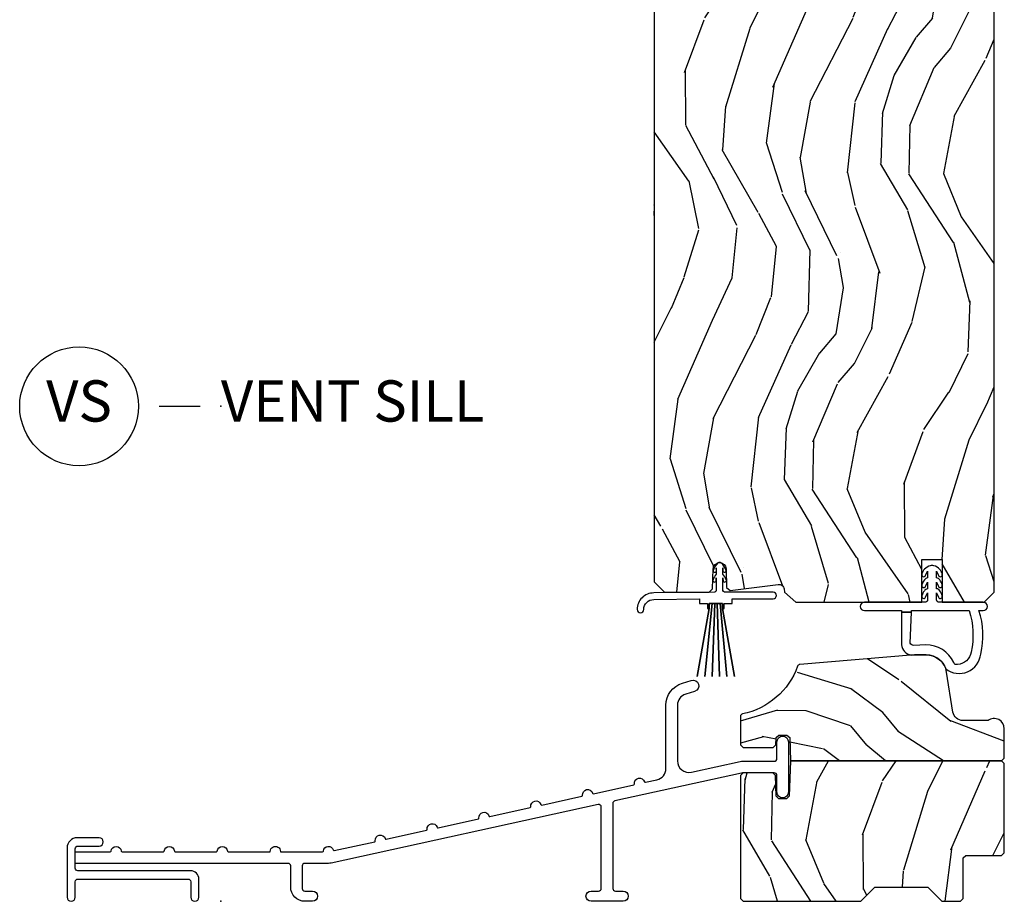
# Model space of a CAD drawing. Units: inches. Extents: x 1 to 296, y 1 to 151.
# Drawn here: x 163 to 169, y 47 to 53 of the extents above; entities that cross this region are included whole.
import ezdxf

# ---------------------------------------------------------------- set-up
doc = ezdxf.new("R2010")
doc.units = ezdxf.units.IN
doc.header["$LTSCALE"] = 0.1875
doc.header["$MEASUREMENT"] = 0
doc.layers.add('ZP-ANNO-NPLT', color=7, linetype='Continuous', plot=False)
for name, color, linetype in [('ZP-ANNO-TITL', 44, 'Continuous'), ('ZP-SECT-ALUM', 63, 'Continuous'), ('ZP-SECT-VINL', 130, 'Continuous'), ('ZP-SECT-WDHA', 11, 'Continuous'), ('ZP-SECT-WOOD', 104, 'Continuous'), ('ZP-SECT-WSTP', 40, 'Continuous')]:
    doc.layers.add(name, color=color, linetype=linetype)
doc.styles.get("Standard").update_dxf_attribs({"font": 'arial.ttf'})

# ---------------------------------------------------------------- blocks, each defined once
blk = doc.blocks.new('NG Cut Name Sill Vent (VS)')
at = {"layer": 'ZP-ANNO-NPLT'}
blk.add_point((0, 0), dxfattribs=at)
at = {"layer": 'ZP-ANNO-TITL'}
blk.add_lwpolyline([(-0.0937500000000009, 0), (-0.0312500000000009, 0)], dxfattribs=at)
blk.add_circle((-0.2150000000000012, 0), 0.09, dxfattribs=at)
at = {"layer": 'ZP-ANNO-TITL', "char_height": 0.0625}
for s, insert, width, attachment_point in [('VS', (-0.2150000000000012, 0), 0.1375, 5), ('VENT SILL', (0, 0), 1.125, 4)]:
    blk.add_mtext(s, dxfattribs=dict(at, insert=insert, width=width, attachment_point=attachment_point))
blk = doc.blocks.new('CS AS IF W RES PTY (13-16 IG) V S')
at = {"layer": 'ZP-SECT-WDHA'}
h = blk.add_hatch(dxfattribs=at)
h.set_pattern_fill('WOOD3', color=256, scale=2, angle=73, style=0, pattern_type=2)
h.set_pattern_definition([(68.23640000000003, (-72.82514361702749, -63.90109362039402), (-8.34477137446781, -20.45396798290167), [0.240832, -23.842358]), (84.30990000000001, (-72.73584831277469, -63.67742791305736), (0.42636909446815, 8.235181511295936), [0.305942, -9.892097999999997]), (118, (-72.70551508671565, -63.37299418398508), (-1.912610103781079, 0.5847435903937088), [0.226274, -2.602152]), (119.8476, (-72.81174437491416, -63.17320595027536), (-20.50272857977592, 35.5476882888315), [0.4386339999999997, -43.42478999999996]), (85.9946, (-73.0300503854055, -62.79275557797517), (-1.437476743240215, -18.38297247813528), [0.2668339999999997, -26.41649399999998]), (73, (-73.01141202753536, -62.52657403914142), (-1.327866102480597, 2.497352921371544), [0.5, -1.5]), (63.53769999999998, (-72.86522617517403, -62.04842166115989), (-4.836323452587551, -8.978306718050995), [0.24331, -11.922214]), (67.28939999999999, (-73.34154818524746, -63.74321289984376), (-7.175302374271586, -16.6287403265194), [0.200998, -19.898754]), (73, (-73.26394774918367, -63.5577993827456), (-1.327866102480597, 2.497352921371544), [0.3, -1.7]), (101.3008, (-73.17623623776682, -63.27090795595669), (-5.043499394239715, 24.54716094300748), [0.295296, -29.23435]), (125.125, (-73.23410226037379, -62.98133668074512), (7.224071108844608, -10.57415813511433), [0.45607, -22.347438]), (112.2894, (-73.49650789519808, -62.60831753537527), (-6.054586024953073, 14.3993751268171), [0.2842539999999997, -28.14108799999998]), (79.34020000000001, (-73.60432097623243, -62.34530358221332), (2.76533439438243, 15.88561928555967), [0.362216, -17.748554]), (61.11129999999999, (-73.53731935277074, -61.98933900187771), (-13.92425483963839, -25.02229161617254), [0.38833, -38.444646]), (66.29019999999998, (-73.93445713394453, -63.56194244291566), (7.175289077572959, 16.62874768410002), [0.342344, -33.89214000000001]), (76.3665, (-73.7967985641003, -63.24849369407712), (7.44326367411108, 31.18650071420278), [0.340588, -33.718186]), (106.6901, (-73.71651827961387, -62.91750264295524), (0.7431255040166725, -4.409962367830814), [0.360556, -6.850547999999999]), (120.4895999999999, (-73.82006771938961, -62.57213687522178), (-15.19129255384613, 25.55825994297176), [0.325576, -32.232064]), (87.9314, (-73.98525908578176, -62.29158061977646), (0.6943551067665528, 22.79293410148564), [0.310484, -30.737866]), (73, (-73.97405195484203, -61.98129945660973), (-1.327866102480597, 2.497352921371544), [0.24, -1.759999999999999]), (60.00539999999999, (-73.90388274570851, -61.7517863151786), (9.087905524651106, 16.04400167334359), [0.266834, -26.416494]), (73, (-72.31872954307187, -63.40759105130269), (-1.327866102480597, 2.497352921371544), [0, -2]), (296.1524, (-72.52375689253847, -63.05211420821621), (-18.00538888531858, 36.87554735843706), [0.4386340000000001, -43.42478999999999]), (279.5651, (-74.24303392318689, -62.86109983209573), (1.327869099233074, -2.497352076502218), [0.1788859999999998, -4.293249999999994]), (261.1301, (-74.21330901546548, -63.03749832942763), (-1.595852046107206, -12.06039967677669), [0.282842, -13.859292]), (229.8014, (-74.25692090254938, -63.31695852928618), (-6.748938448303023, -8.393559450670804), [0.152316, -15.07923]), (99.56509999999996, (-72.52375689253847, -63.05211420821621), (-1.327869099233074, 2.497352076502219), [0.2236059999999999, -4.248529999999998]), (79.7098, (-72.56091302719028, -62.83161608655132), (-3.350093459302556, -17.79822734718652), [0.342344, -33.89214000000001]), (62.87529999999996, (-72.49975883782304, -62.49477760133498), (15.67848221527704, 30.76012413734089), [0.568858, -56.316992]), (62.69520000000002, (-72.6147565707156, -63.96541539543304), (5.421060729349783, 10.89091849633434), [0.223606, -22.137072]), (88.5241, (-72.51218260543806, -63.76672321731007), (-0.6943538178398221, -22.79293551970828), [0.37363, -36.989452]), (115.8789, (-72.50255926733416, -63.39321633469111), (15.34964888471387, -31.88084594068392), [0.3821, -37.827846]), (107.6952, (-72.66933442656216, -63.04943435979353), (-7.540852312839224, 23.21929303946757), [0.316228, -31.306548]), (82.4623, (-72.76545263940761, -62.74816821639305), (1.01111154669365, 10.14779136076372), [0.364966, -11.80056]), (66.41809999999998, (-72.71757711106522, -62.38635620196301), (-13.76583238823937, -31.34488541092399), [0.52345, -51.82155999999999]), (64.86989999999992, (-73.09290894869707, -63.81922954307166), (-5.421068605812717, -10.89091361125097), [0.282842, -13.859292]), (84.30990000000001, (-72.97279268113618, -63.56315907959092), (0.42636909446815, 8.235181511295936), [0.305942, -9.892097999999997]), (115.5104, (-72.94245945507714, -63.25872535051864), (12.6938947911933, -26.88614988798455), [0.325576, -32.232064]), (118, (-73.08267729225554, -62.96489043404853), (-1.912610103781079, 0.5847435903937088), [0.367696, -2.460732]), (90.35399999999993, (-73.2552998855781, -62.64023455427022), (0.0487620292280573, -27.20289793979688), [0.335262, -33.190848]), (69.63350000000003, (-73.2573714156631, -62.30497986188976), (-11.26852463519538, -30.01700107381326), [0.340588, -33.718186]), (55.89729999999996, (-73.13883894093804, -61.9856836789568), (11.58525502309056, 17.37187083675603), [0.27203, -26.930912]), (64.2538, (-73.57106132667865, -63.6730436907103), (6.005821017315287, 12.80351945054413), [0.263058, -26.042834]), (87.9314, (-73.4567924932122, -63.43609932234881), (0.6943551067665528, 22.79293410148564), [0.310484, -30.737866]), (105.0054, (-73.44558536227235, -63.12581815918209), (2.814114219735262, -11.31727641611973), [0.37736, -18.490604]), (122.8991, (-73.54328736795378, -62.76132629632937), (18.43175097613515, -28.64036637139408), [0.49679, -49.18217999999999]), (88.94539999999999, (-73.81312422970836, -62.34420752662654), (-0.4263644116476313, -8.235181634652655), [0.291204, -14.269016]), (66.99100000000001, (-73.80776453286308, -62.05305245857909), (7.760042155334039, 18.54135163249375), [0.3821, -37.827846]), (49.80139999999996, (-73.65841109482994, -61.70135151950204), (6.748938448303025, 8.393559450670802), [0.152316, -15.07923]), (63.53769999999998, (-74.14484418025643, -63.49762066787665), (-4.836323452587551, -8.978306718050995), [0.24331, -11.922214]), (83.008, (-74.03642278088444, -63.27980239463443), (2.60695157870877, 22.20819262847393), [0.345254, -34.18010000000001]), (110.4054, (-73.9943946866365, -62.93711647532365), (-11.52445423798903, 30.71134915766887), [0.428018, -42.37384999999999]), (102.0546, (-72.23101803165514, -63.12069962451378), (-3.557234008732981, 15.72724097270063), [0.205912, -20.385348]), (83.78429999999999, (-72.27402160040128, -62.91932759796814), (-3.618064673815971, -32.35598179133584), [0.4275519999999997, -42.32756599999995]), (65.87499999999999, (-72.22772986489485, -62.49428986408585), (-6.00581031409047, -12.80352490518391), [0.483736, -15.64078])])
edge = h.paths.add_edge_path()
edge.add_line((4.690000000000054, 9.23900000000009), (4.672928932187573, 9.256070949279206))
edge.add_arc((4.665857864375766, 9.248999881467183), 0.0100000000000921, 45.00000000074487, 89.9999999998219)
edge.add_line((4.665857864375766, 9.258999881467275), (4.449821975464033, 9.258999881467275))
edge.add_arc((4.449821975464146, 9.248999881459548), 0.010000000007727, 90.00000000061573, 178.0000000000389)
edge.add_line((4.439828067186226, 9.249348876426836), (4.438000000000101, 9.197000000000116))
edge.add_line((4.438000000000101, 9.197000000000116), (4.277000000000043, 9.197000000000116))
edge.add_line((4.277000000000043, 9.197000000000116), (4.275171932813691, 9.249348876434283))
edge.add_arc((4.265178024543502, 9.248999881467208), 0.01000000000001, 2.000000000283141, 89.99999999994402)
edge.add_line((4.265178024543502, 9.258999881467219), (3.304240592005498, 9.258999881467275))
edge.add_arc((3.304240563133021, 9.446499881467304), 0.1875000000000306, 182.000000000012, 270.00000882279625, ccw=False)
edge.add_line((3.116854783066855, 9.439956225835545), (3.10003686483742, 9.921558391947258))
edge.add_arc((3.084046611605117, 9.920999999999973), 0.0160000000000386, 2.000000000156825, 89.99999999985845)
edge.add_line((3.084046611605117, 9.937000000000012), (3.048308438883168, 9.937000000000012))
edge.add_arc((3.048308438883509, 9.926999999998516), 0.0100000000014955, 90.00000000198467, 115.9999999979657)
edge.add_line((3.043924727415287, 9.935987940463008), (2.628000000000042, 9.733127896512315))
edge.add_line((2.628000000000042, 9.733127896512315), (2.627999999999929, 1.936000000000035))
edge.add_line((2.627999999999929, 1.936000000000035), (2.690000000000054, 1.874000000000023))
edge.add_line((2.690000000000054, 1.874000000000023), (2.961000000000012, 1.874000000000023))
edge.add_line((2.961000000000012, 1.874000000000023), (2.981697989933991, 1.893987816540345))
edge.add_line((2.981697989933991, 1.893987816540345), (2.985946053861198, 2.015636451121793))
edge.add_arc((3.024637141355356, 2.014285328574029), 0.0387146714259548, 1.999999999992724, 178.0000000000073, ccw=False)
edge.add_line((3.063328228849513, 2.015636451121793), (3.067302010065986, 1.901842245718398))
edge.add_line((3.067302010065986, 1.901842245718398), (3.087850923032874, 1.884291816046129))
edge.add_line((3.087850923032874, 1.884291816046129), (3.380479198478042, 1.920222050354425))
edge.add_arc((3.384257148123651, 1.889453119653612), 0.0309999999999343, 6.999999999942702, 97.0000000000486, ccw=False)
edge.add_line((3.415026078824439, 1.893231069299133), (3.417444100708962, 1.873537861401757))
edge.add_line((3.417444100708962, 1.873537861401757), (3.48700000000008, 1.812000000000011))
edge.add_line((3.48700000000008, 1.812000000000011), (4.250101504085478, 1.812000000000011))
edge.add_line((4.250101504085478, 1.812000000000011), (4.250101504085478, 2.07200000004903))
edge.add_line((4.250101504085478, 2.07200000004903), (4.375101504085478, 2.07200000004903))
edge.add_line((4.375101504085478, 2.07200000004903), (4.375101504085478, 1.812000000000011))
edge.add_line((4.375101504085478, 1.812000000000011), (4.627999999999929, 1.812000000000011))
edge.add_line((4.627999999999929, 1.812000000000011), (4.690000000000054, 1.874000000000023))
edge.add_line((4.690000000000054, 1.874000000000023), (4.690000000000054, 9.23900000000009))
h = blk.add_hatch(dxfattribs=at)
h.set_pattern_fill('WOOD3', color=256, scale=2, angle=153, style=0, pattern_type=2)
h.set_pattern_definition([(148.2364, (4.57375337765859, 1.017460631811246), (18.69417190720153, -11.76978981297885), [0.240832, -23.842358]), (164.3099, (4.368991621848181, 1.144238482232509), (-8.036032383519135, 1.849915852069965), [0.305942, -9.892097999999997]), (198, (4.074450234607297, 1.226975240703069), (-0.9079812804528623, -1.782013599818805), [0.226274, -2.602152]), (199.8476, (3.859250710778837, 1.157052676791238), (-38.5679004835803, -14.01845477164063), [0.4386340000000001, -43.42478999999999]), (165.9946, (3.446671793605673, 1.008127738972859), (17.85407860297542, -4.607807912447229), [0.266834, -26.416494]), (153, (3.187770667332301, 1.072704877453816), (-2.689994047855829, -0.8740320488976417), [0.5, -1.5]), (143.5377, (2.74226740523818, 1.299700127323603), (8.002087310708546, -6.321915432307303), [0.24331, -11.922214]), (147.2894, (4.328598507799256, 0.5363171087495289), (15.1301342148816, -9.953843862986254), [0.2009979999999998, -19.89875399999998]), (153, (4.159477012956358, 0.6449353391811883), (-2.689994047855829, -0.8740320488976417), [0.3, -1.7]), (181.3008, (3.892175055699908, 0.7811324891030722), (-25.05002888998622, -0.7043075411095518), [0.295296, -29.23435]), (205.125, (3.596954689447329, 0.7744291056489772), (11.66795969642489, 5.278137945777119), [0.4560699999999997, -22.34743799999998]), (192.2893999999999, (3.184036282768374, 0.5807840968682286), (-15.23198409318139, -3.46217800833884), [0.2842539999999997, -28.14108799999998]), (159.3402, (2.90629655749376, 0.520280832457047), (-15.16408575559523, 5.481831591307218), [0.362216, -17.748554]), (141.1113000000001, (2.567374588796383, 0.6480771513957393), (22.22422530346595, -18.05778946119252), [0.38833, -38.444646]), (146.2902000000001, (4.047124397960715, -0.0161069362472688), (-15.13014376963153, 9.953832045924823), [0.342344, -33.89214000000001]), (156.3665, (3.7623417997263, 0.1738900946317017), (-29.42019851976381, 12.74566279080846), [0.340588, -33.718186]), (186.6901, (3.450319771507452, 0.3104267340594049), (4.472007519882176, -0.0339461709368387), [0.3605559999999996, -6.850547999999994]), (200.4896, (3.092219714303041, 0.2684225791435892), (-27.80791281372053, -10.52235742186955), [0.325576, -32.232064]), (167.9314, (2.787240559044107, 0.1544589232810836), (-22.32608471809567, 4.641757762892734), [0.3104839999999997, -30.73786599999998]), (153, (2.48361936180845, 0.2193755512678877), (-2.689994047855829, -0.8740320488976417), [0.24, -1.759999999999999]), (140.0054, (2.269777796003154, 0.3283332712053664), (-14.22215900408471, 11.73585147238018), [0.266834, -26.416494]), (153, (4.175686102573308, 1.601876959873806), (-2.689994047855829, -0.8740320488976417), [0, -2]), (16.15239999999998, (3.790007125878673, 1.461692342544381), (-39.44192790327764, -11.32847497099839), [0.4386340000000001, -43.42478999999999]), (359.5651, (3.303345364061669, -0.198295708492509), (2.689993736202573, 0.874035146832734), [0.1788859999999998, -4.293249999999994]), (341.1301, (3.482225647911036, -0.1996536665157578), (11.60005830648306, -3.665873893473882), [0.282842, -13.859292]), (309.8014, (3.74986709467339, -0.2911307454753), (7.094101559655396, -8.103933211239026), [0.152316, -15.07923]), (179.5651, (3.790007125878673, 1.461692342544381), (-2.689993736202573, -0.8740351468327338), [0.2236059999999998, -4.248529999999995]), (159.7098, (3.566406771067022, 1.463389790073449), (16.9460946571614, -6.389827756577309), [0.3423439999999997, -33.89213999999996]), (142.8753, (3.2453049328534, 1.582106299017368), (-27.57026886880503, 20.78173034232666), [0.568858, -56.316992]), (142.6952, (4.673631287601324, 1.213482067132702), (-9.784103655940774, 7.229890785821205), [0.223606, -22.137072]), (168.5241, (4.495769472269444, 1.349000238042918), (22.32608633859209, -4.641756739819474), [0.3736299999999997, -36.98945199999996]), (195.8789, (4.129608073587633, 1.423336165530315), (34.0619428116311, 9.580402427601493), [0.3821, -37.827846]), (187.6952, (3.762088716882658, 1.31879180916843), (-24.17599506691005, -3.394301898986125), [0.316228, -31.306548]), (162.4623, (3.448708730640532, 1.276448164746796), (-9.818045930529072, 2.757895967484911), [0.364966, -11.80056]), (146.4180999999999, (3.100706951948382, 1.386424353201732), (28.47827446167103, -18.99968069339039), [0.52345, -51.82155999999999]), (144.8699, (4.446636037731536, 0.7679788050385242), (9.78409747733936, -7.229897694337145), [0.282842, -13.859292]), (164.3099, (4.215313830948389, 0.9307364059331177), (-8.036032383519135, 1.849915852069965), [0.305942, -9.892097999999997]), (195.5104, (3.920772443707505, 1.013473164403677), (28.68196055632195, 7.832315073759991), [0.325576, -32.232064]), (198, (3.607052967959589, 0.9264094490197294), (-0.9079812804528623, -1.782013599818805), [0.367696, -2.460732]), (170.354, (3.25735374173837, 0.8127852826630146), (26.79809223302658, -4.675712430068824), [0.335262, -33.190848]), (149.6335000000001, (2.92683260402407, 0.8689615901608362), (27.60421661177049, -16.30972796124344), [0.340588, -33.718186]), (135.8973, (2.632970195794882, 1.041138490556079), (-15.09619466179769, 14.42584268083119), [0.27203, -26.930912]), (144.2538, (4.219640787861749, 0.3224755429443178), (-11.56610534568792, 8.13788692136585), [0.263058, -26.042834]), (167.9314, (4.006138711562357, 0.4761533338441382), (-22.32608471809567, 4.641757762892734), [0.3104839999999997, -30.73786599999998]), (185.0054, (3.7025175143267, 0.5410699618309422), (11.63400736358054, 0.8061370756450666), [0.37736, -18.490604]), (202.8991, (3.326597326638534, 0.5081456169099284), (31.40589481987554, 13.17838383478241), [0.49679, -49.18217999999999]), (168.9454, (2.868958848997181, 0.314840097634999), (8.036033318165037, -1.849911261812682), [0.291204, -14.269016]), (146.991, (2.58315778224528, 0.3706769156269729), (-16.91214966011309, 10.86182160073883), [0.3820999999999997, -37.82784599999996]), (129.8014, (2.262734923043353, 0.5788335664955753), (-7.094101559655394, 8.103933211239026), [0.152316, -15.07923]), (143.5377, (3.947246488017981, -0.2121283715686957), (8.002087310708546, -6.321915432307303), [0.24331, -11.922214]), (163.0079999999999, (3.751564542202459, -0.0675303906636771), (-21.41810789000099, 6.423758305650468), [0.345254, -34.18010000000001]), (190.4054, (3.42138289399395, 0.0333659877964578), (-32.24597523296998, -6.016402067883976), [0.4280179999999997, -42.37384999999995]), (182.0546, (3.908384145316745, 1.738074109795661), (-16.10601604655815, -0.7721848964407912), [0.205912, -20.385348]), (163.7843, (3.702603920988849, 1.730691747329956), (31.23615138714013, -9.181655416363403), [0.4275519999999997, -42.32756599999995]), (145.8750000000001, (3.292061940850658, 1.850087235285513), (11.56611257605494, -8.137877327935321), [0.483736, -15.64078])])
edge = h.paths.add_edge_path()
edge.add_line((4.652339494110719, 1.095499999999987), (4.500000000000113, 1.095499999999987))
edge.add_arc((4.500000000000113, 1.156499999999984), 0.0609999999999973, 189.0701273124707, 270, ccw=False)
edge.add_line((4.439762735918748, 1.146883762898227), (4.401238308340225, 1.388205403897075))
edge.add_arc((4.277801291780178, 1.368500000000022), 0.1249999999999648, 9.07012731248402, 90)
edge.add_line((4.277801291780178, 1.493499999999983), (4.206445541765333, 1.493500000000025))
edge.add_line((4.206445541765333, 1.493500000000025), (3.511359197218325, 1.4350193764501))
edge.add_arc((3.512643088498975, 1.419070971414317), 0.0160000000001845, 94.60254530110457, 160.0899083821042)
edge.add_arc((3.071676081126042, 1.578786651323105), 0.4529999999999467, 281.72703354633853, 340.08990838225236, ccw=False)
edge.add_arc((3.167000000000143, 1.119576078175572), 0.0160000000000438, 101.7270335463122, 179.9999999998585)
edge.add_line((3.151000000000067, 1.119576078175612), (3.151000000000067, 0.9484999999999388))
edge.add_line((3.151000000000067, 0.9484999999999388), (3.167000000000143, 0.9324999999999761))
edge.add_line((3.167000000000143, 0.9324999999999761), (3.349396942288308, 0.9324999999999761))
edge.add_line((3.349396942288308, 0.9324999999999761), (3.365955334235422, 0.9484902532323076))
edge.add_line((3.365955334235422, 0.9484902532323076), (3.367457608052745, 0.9915097467676616))
edge.add_line((3.367457608052745, 0.9915097467676616), (3.384015999999974, 1.007499999999993))
edge.add_line((3.384015999999974, 1.007499999999993), (3.432988000000136, 1.007499999999993))
edge.add_line((3.432988000000136, 1.007499999999993), (3.449546391947478, 0.9915097467676616))
edge.add_line((3.449546391947478, 0.9915097467676616), (3.454470560810364, 0.8505000000000109))
edge.add_line((3.454470560810364, 0.8505000000000109), (4.735000000000127, 0.8505000000000109))
edge.add_line((4.735000000000127, 0.8505000000000109), (4.75100000000009, 0.866500000000002))
edge.add_line((4.75100000000009, 0.866500000000002), (4.75100000000009, 1.045500000000004))
edge.add_arc((4.689000037035839, 1.045499999999955), 0.0619999629642507, 4.51434e-11, 126.2492742036909)
h = blk.add_hatch(dxfattribs=at)
h.set_pattern_fill('WOOD3', color=256, scale=2, angle=73, style=0, pattern_type=2)
h.set_pattern_definition([(68.23640000000003, (3.709554219403912, 0.4245607995271712), (-8.34477137446781, -20.45396798290167), [0.240832, -23.842358]), (84.30990000000001, (3.798849523656713, 0.6482265068638356), (0.42636909446815, 8.235181511295936), [0.305942, -9.892097999999997]), (118, (3.829182749715755, 0.9526602359360936), (-1.912610103781079, 0.5847435903937088), [0.226274, -2.602152]), (119.8476, (3.722953461517249, 1.152448469645833), (-20.50272857977592, 35.5476882888315), [0.4386339999999997, -43.42478999999996]), (85.9946, (3.504647451025903, 1.532898841946007), (-1.437476743240215, -18.38297247813528), [0.2668339999999997, -26.41649399999998]), (73, (3.523285808896048, 1.79908038077977), (-1.327866102480597, 2.497352921371544), [0.5, -1.5]), (63.53769999999998, (3.669471661257375, 2.277232758761272), (-4.836323452587551, -8.978306718050995), [0.24331, -11.922214]), (67.28939999999999, (3.193149651183944, 0.5824415200774525), (-7.175302374271586, -16.6287403265194), [0.200998, -19.898754]), (73, (3.270750087247733, 0.7678550371755933), (-1.327866102480597, 2.497352921371544), [0.3, -1.7]), (101.3008, (3.358461598664575, 1.054746463964505), (-5.043499394239715, 24.54716094300748), [0.295296, -29.23435]), (125.125, (3.300595576057617, 1.344317739176062), (7.224071108844608, -10.57415813511433), [0.45607, -22.347438]), (112.2894, (3.038189941233326, 1.717336884545915), (-6.054586024953073, 14.3993751268171), [0.2842539999999997, -28.14108799999998]), (79.34020000000001, (2.930376860198975, 1.980350837707874), (2.76533439438243, 15.88561928555967), [0.362216, -17.748554]), (61.11129999999999, (2.997378483660668, 2.336315418043454), (-13.92425483963839, -25.02229161617254), [0.38833, -38.444646]), (66.29019999999998, (2.600240702486871, 0.763711977005528), (7.175289077572959, 16.62874768410002), [0.342344, -33.89214000000001]), (76.3665, (2.737899272331105, 1.077160725844066), (7.44326367411108, 31.18650071420278), [0.340588, -33.718186]), (106.6901, (2.81817955681754, 1.408151776965951), (0.7431255040166725, -4.409962367830814), [0.360556, -6.850547999999999]), (120.4895999999999, (2.714630117041792, 1.753517544699406), (-15.19129255384613, 25.55825994297176), [0.325576, -32.232064]), (87.9314, (2.549438750649642, 2.03407380014471), (0.6943551067665528, 22.79293410148564), [0.310484, -30.737866]), (73, (2.56064588158938, 2.344354963311445), (-1.327866102480597, 2.497352921371544), [0.24, -1.759999999999999]), (60.00539999999999, (2.630815090722876, 2.573868104742587), (9.087905524651106, 16.04400167334359), [0.266834, -26.416494]), (73, (4.215968293359537, 0.9180633686185046), (-1.327866102480597, 2.497352921371544), [0, -2]), (296.1524, (4.010940943892933, 1.273540211704982), (-18.00538888531858, 36.87554735843706), [0.4386340000000001, -43.42478999999999]), (279.5651, (2.291663913244519, 1.46455458782546), (1.327869099233074, -2.497352076502218), [0.1788859999999998, -4.293249999999994]), (261.1301, (2.321388820965921, 1.288156090493544), (-1.595852046107206, -12.06039967677669), [0.282842, -13.859292]), (229.8014, (2.277776933882023, 1.00869589063501), (-6.748938448303023, -8.393559450670804), [0.152316, -15.07923]), (99.56509999999996, (4.010940943892933, 1.273540211704982), (-1.327869099233074, 2.497352076502219), [0.2236059999999999, -4.248529999999998]), (79.7098, (3.973784809241124, 1.494038333369871), (-3.350093459302556, -17.79822734718652), [0.342344, -33.89214000000001]), (62.87529999999996, (4.034938998608367, 1.830876818586204), (15.67848221527704, 30.76012413734089), [0.568858, -56.316992]), (62.69520000000002, (3.919941265715806, 0.3602390244881803), (5.421060729349783, 10.89091849633434), [0.223606, -22.137072]), (88.5241, (4.022515230993349, 0.5589312026111202), (-0.6943538178398221, -22.79293551970828), [0.37363, -36.989452]), (115.8789, (4.032138569097241, 0.9324380852301032), (15.34964888471387, -31.88084594068392), [0.3821, -37.827846]), (107.6952, (3.865363409869246, 1.276220060127627), (-7.540852312839224, 23.21929303946757), [0.316228, -31.306548]), (82.4623, (3.769245197023792, 1.57748620352811), (1.01111154669365, 10.14779136076372), [0.364966, -11.80056]), (66.41809999999998, (3.81712072536618, 1.939298217958196), (-13.76583238823937, -31.34488541092399), [0.52345, -51.82155999999999]), (64.86989999999992, (3.441788887734333, 0.5064248768495361), (-5.421068605812717, -10.89091361125097), [0.282842, -13.859292]), (84.30990000000001, (3.561905155295221, 0.7624953403302756), (0.42636909446815, 8.235181511295936), [0.305942, -9.892097999999997]), (115.5104, (3.592238381354263, 1.066929069402533), (12.6938947911933, -26.88614988798455), [0.325576, -32.232064]), (118, (3.452020544175866, 1.360763985872665), (-1.912610103781079, 0.5847435903937088), [0.367696, -2.460732]), (90.35399999999993, (3.279397950853308, 1.68541986565097), (0.0487620292280573, -27.20289793979688), [0.335262, -33.190848]), (69.63350000000003, (3.277326420768304, 2.02067455803143), (-11.26852463519538, -30.01700107381326), [0.340588, -33.718186]), (55.89729999999996, (3.395858895493347, 2.339970740964417), (11.58525502309056, 17.37187083675603), [0.27203, -26.930912]), (64.2538, (2.963636509752745, 0.6526107292108918), (6.005821017315287, 12.80351945054413), [0.263058, -26.042834]), (87.9314, (3.077905343219185, 0.8895550975723836), (0.6943551067665528, 22.79293410148564), [0.310484, -30.737866]), (105.0054, (3.089112474159037, 1.199836260739118), (2.814114219735262, -11.31727641611973), [0.37736, -18.490604]), (122.8991, (2.991410468477624, 1.56432812359182), (18.43175097613515, -28.64036637139408), [0.49679, -49.18217999999999]), (88.94539999999999, (2.72157360672304, 1.981446893294616), (-0.4263644116476313, -8.235181634652655), [0.291204, -14.269016]), (66.99100000000001, (2.72693330356833, 2.272601961342104), (7.760042155334039, 18.54135163249375), [0.3821, -37.827846]), (49.80139999999996, (2.876286741601461, 2.624302900419138), (6.748938448303025, 8.393559450670802), [0.152316, -15.07923]), (63.53769999999998, (2.389853656174977, 0.8280337520445186), (-4.836323452587551, -8.978306718050995), [0.24331, -11.922214]), (83.008, (2.498275055546969, 1.045852025286762), (2.60695157870877, 22.20819262847393), [0.345254, -34.18010000000001]), (110.4054, (2.540303149794908, 1.388537944597544), (-11.52445423798903, 30.71134915766887), [0.428018, -42.37384999999999]), (102.0546, (4.303679804776265, 1.204954795407445), (-3.557234008732981, 15.72724097270063), [0.205912, -20.385348]), (83.78429999999999, (4.260676236030121, 1.40632682195303), (-3.618064673815971, -32.35598179133584), [0.4275519999999997, -42.32756599999995]), (65.87499999999999, (4.30696797153655, 1.831364555835335), (-6.00581031409047, -12.80352490518391), [0.483736, -15.64078])])
h.paths.add_polyline_path([(4.751000000000203, 0.8344999999999912), (4.735000000000127, 0.8505000000000109), (3.454470070631487, 0.8505000000000109), (3.447016903866597, 0.6370692287590601), (3.430458511919255, 0.6210789755267001), (3.384011717698513, 0.6210789755267001), (3.367453325751284, 0.6370692287590032), (3.363091489921771, 0.7619758643513422), (3.346533097974543, 0.7779661175836168), (3.167000000000143, 0.7779661175836168), (3.15100000000018, 0.7619661175836825), (3.15100000000018, 0.0159999999999627), (3.167000000000143, 0), (3.880000000000109, 0), (3.966000000000121, 0.0859999999999843), (4.287000000000148, 0.0859999999999843), (4.37300000000016, 0), (4.485000187472678, 0), (4.501000187472527, 0.0159999724810973), (4.501000187472527, 0.2620000275188659), (4.517000187472604, 0.2779999999999916), (4.735000000000127, 0.2779999999999916), (4.751000000000203, 0.2939999724811741)])
at = {"layer": 'ZP-ANNO-NPLT'}
blk.add_point((1.137e-13, 0), dxfattribs=at)
at = {"layer": 'ZP-SECT-ALUM'}
for points in [[(0.2995710281477386, 0.3015004452363144, -1), (0.3615710281476367, 0.3015004452357175), (0.3615710281476367, 0.2995004452358501), (0.6164438259393137, 0.2995004452358501, 0.3902167642144936), (0.6214267706902774, 0.3040878175492878, -0.8275376171178436), (0.6819932201615302, 0.3105051050411873, 0.3828129736592018), (0.6877005371106862, 0.3070384250727329, 0.0076323825937316), (0.687850114430603, 0.3070688424444938), (0.9328344318319068, 0.3607943817516741, 0.3904215356793027), (0.9367185683559, 0.3663461946305517, -0.9212715498942488), (0.9969606001652664, 0.3795573898705413, 0.3904215356789486), (1.002811588758277, 0.3761405089443599), (1.247115755448703, 0.429716889872168, 0.3904215356861058), (1.250999891972696, 0.435268702751074, -0.9212715498932053), (1.311241923782063, 0.4484798979910352, 0.3904215356794871), (1.317092912375073, 0.4450630170648538), (1.5613970790655, 0.4986393979926618, 0.3904215356862446), (1.56528121558972, 0.5041912108715679, -0.9212715498932053), (1.625523247399087, 0.517402406111529, 0.3904215356788382), (1.631374235992097, 0.513985525185376), (1.875678402682524, 0.5675619061131556, 0.3904215356801877), (1.879562539206517, 0.5731137189920616, -0.92127154989398), (1.939804571015883, 0.5863249142319944, 0.3904215356846357), (1.945655559608894, 0.5829080333058699), (2.189959726299321, 0.6364844142336779, 0.3904215356793027), (2.193843862823314, 0.6420362271125555, -0.9212715498940388), (2.25408589463268, 0.6552474223525167, 0.3904215356858798), (2.259936883225918, 0.6518305414263637), (2.504241049916345, 0.7054069223541717, 0.3904215356793027), (2.508125186440338, 0.7109587352330493, -0.9212715498940705), (2.568367218249704, 0.7241699304730105, 0.3904215356786396), (2.574218206842715, 0.7207530495468575), (2.644165032057571, 0.7360925249359412, 0.3523063390890366), (2.699170236196096, 0.804467638077142), (2.699170236196096, 1.188390826975989, -0.3303489438159743), (2.798527272978844, 1.322361531015786), (2.852913451021549, 1.338860775754113, -1), (2.873234932630339, 1.271875423734229), (2.818848754587406, 1.255376178995902, 0.3303489438158316), (2.769170236196032, 1.188390826975989), (2.769170236196032, 0.8505210482471738, 0.4789548360369789), (2.854165032057608, 0.782145935105973), (3.149171518672801, 0.8468414338245509, -0.0540235615081395), (3.164166314534213, 0.8484663206833715), (3.355999999999767, 0.8484663206833715, 0.414213562371014), (3.371999999999843, 0.8644663206833911), (3.371999999999843, 0.9655913746916553, -1), (3.442000000000007, 0.9655913746916553), (3.442000000000007, 0.661061467641332, -1), (3.371999999999843, 0.6610614676413605), (3.371999999999843, 0.7624663206842968, 0.414213562372965), (3.355999999999767, 0.7784663206843164), (3.171751751586043, 0.7784663206843164, 0.0540235615081422), (3.156756955724631, 0.7768414338255241), (2.389559490582996, 0.6085935312371475, 0.352306339089951), (2.376986872494171, 0.5929649339477407), (2.376986872494171, 0.0774999999998727, 0.4142135623727059), (2.392986872494248, 0.0614999999999668), (2.438986872494297, 0.0614999999999668, -1), (2.438986872494297, -0.000500000000045), (2.244986872494109, -0.000500000000045, -1), (2.244986872494109, 0.0614999999999668), (2.290986872494158, 0.0614999999999668, 0.4142135623749161), (2.306986872494235, 0.0774999999999579), (2.306986872494235, 0.5705961347223081, 0.4789548360391049), (2.287559490582907, 0.5862247320117149), (0.6683336024889286, 0.2311253320959565, -0.054023561508529), (0.6533388066275166, 0.2295004452371643), (0.5093680351033072, 0.2295004452371643, 0.4142135623730951), (0.4933680351032308, 0.2135004452371731), (0.4933680351032308, 0.0774999999999579, 0.4142135623729649), (0.5093680351033072, 0.0615000000000521), (0.5553680351033563, 0.0615000000000521, -1), (0.555368035103129, -0.000500000000045), (0.5093680351030799, -0.000500000000045, -0.4142135623727079), (0.4233680351032945, 0.0854999999999109), (0.4233680351032945, 0.2135004452371731, 0.4142135623730951), (0.4073680351032181, 0.2295004452371643), (-0.8830000000000381, 0.2295004452371643), (-0.8830000000000381, 0.2995004452358501), (-0.6706114463893301, 0.2995004452358501, 0.3899832787420992), (-0.6656288377464535, 0.3040837785691792, -0.9198662110037275), (-0.6038444905739198, 0.3040837785691792, 0.3899832787477574), (-0.5988618819308158, 0.2995004452358501), (-0.3488422156201523, 0.2995004452358501, 0.3899832787419315), (-0.3438596069770483, 0.3040837785691792, -0.9198662110037275), (-0.2820752598045146, 0.3040837785691792, 0.3899832787421313), (-0.2770926511616381, 0.2995004452358501), (-0.0270729848509745, 0.2995004452358501, 0.3899832787420992), (-0.0220903762078706, 0.3040837785691792, -0.9198662110037275), (0.0396939709646631, 0.3040837785691792, 0.3899832787412084), (0.0446765796075397, 0.2995004452358501), (0.2995710281475112, 0.2995004452358501)], [(-0.1830000000002201, 0.184500000000213), (-0.8670000000001891, 0.184500000000213, -0.4142135623732252), (-0.8830000000000381, 0.2005000000002042), (-0.8830000000000381, 0.3185000000002276, -0.4142135623750462), (-0.8669999999999618, 0.3345000000002187), (-0.7380003208147627, 0.3345000000002187, 1), (-0.7380003208147627, 0.3845000000002301), (-0.8710000000000945, 0.3845000000002301, 0.4142135623730952), (-0.9329999999999927, 0.3225000000002183), (-0.9329999999999927, 0.0245000000002165, 1), (-0.8830000000000381, 0.0245000000002165), (-0.8830000000000381, 0.1185000000002105, -0.4142135623732252), (-0.8670000000001891, 0.1345000000002301), (-0.1990000000000691, 0.1345000000002301, -0.4142135623753063), (-0.1829999999999927, 0.1185000000002105), (-0.1829999999999927, 0.0245000000002165, 1), (-0.1330000000000382, 0.0245000000002165), (-0.1330000000000382, 0.1345000000002301, 0.4142135623737195)]]:
    blk.add_lwpolyline(points, format="xyb", close=True, dxfattribs=at)
at = {"layer": 'ZP-SECT-VINL'}
for points in [[(3.101637141355354, 1.834000000000017), (3.349637141355401, 1.834000000000017, 1), (3.349637141355401, 1.874000000000023), (3.054637141355328, 1.874000000000023, -0.4142135623730995), (3.044637141355337, 1.884000000000014), (3.044637141355337, 1.95988675134599), (3.046148656858918, 1.940920720974602, 0.9999999999999998), (3.064699806343469, 1.948394331400905, 0.0853822488441642), (3.044637141355337, 1.982980762113513), (3.044637141355337, 2.021452994616325), (3.044592310476218, 2.000173360314377, 0.9999999999999998), (3.062863025312253, 2.008308529604633, 0.0972320894056273), (3.034637141355347, 2.050320508075714, 0.2679491924311068), (3.014637141355365, 2.050320508075714, 0.0972320894213067), (2.986411257398458, 2.008308529604633, 0.9999999999999998), (3.004681972234493, 2.000173360314377), (3.004637141355374, 2.021452994616325), (3.004637141355374, 1.982980762113513, 0.0853822488441642), (2.984574476367242, 1.948394331400905, 0.9999999999999998), (3.003125625851794, 1.940920720974602), (3.004637141355374, 1.959886751345976), (3.004637141355374, 1.884000000000014, -0.4142135623730951), (2.994637141355383, 1.874000000000023), (2.624637141355265, 1.868841939516329, 0.4142135623731902), (2.524637141355356, 1.76884193951632, 1), (2.564637141355319, 1.76884193951632, -0.4142135623730921), (2.624637141355265, 1.828841939516323), (2.901637141355308, 1.834000000000017), (2.901637141355308, 1.804000000000016), (2.951637141355263, 1.804000000000016), (2.951637141355263, 1.774000000000015), (2.961650881456421, 1.774000000000015), (2.961650881456421, 1.804000000000016), (3.041623401254014, 1.804000000000016), (3.041623401254014, 1.774000000000015), (3.051637141355399, 1.774000000000015), (3.051637141355399, 1.804000000000016), (3.101637141355354, 1.804000000000016)], [(4.62339436854188, 1.812000445236506), (4.355394368541851, 1.812000445236492, -0.4142135623730969), (4.340394368541751, 1.827000445236492), (4.340394368541751, 1.86848435099624), (4.352103952665743, 1.842257503248774, 0.9999984239935145), (4.373999849774122, 1.852084518606361, 0.067132990908542), (4.360243596637587, 1.881839352627466, 0.2353154436410604), (4.340394368541751, 1.89455700005395), (4.340394368541751, 1.934557000053956), (4.352103952665743, 1.90833015230649, 0.999998423993852), (4.373999849774122, 1.918157167664077, 0.0898335001009771), (4.359702283495039, 1.94737068854269, 0.1953032053477701), (4.340394368541751, 1.960629649111666), (4.340394368541751, 2.000629649111687), (4.352103923819754, 1.97440280136422, 0.9999984239935145), (4.373999820927906, 1.984229816721807, 0.1399054592347124), (4.358834792548009, 2.011915196587423, 0.1571574912648582), (4.323639474575315, 2.033814328706455, 0.2034522994233125), (4.302149262508351, 2.033814328706455, 0.1456217812410207), (4.26712828496386, 2.012675723891206, 0.1299858684895609), (4.251788858463783, 1.984229816721807, 0.9999984239908137), (4.273684755572162, 1.97440280136422), (4.285394368541915, 2.000629649111672), (4.285394368541915, 1.960629649111666, 0.1365055083567932), (4.26608639589665, 1.94737068854269, 0.0898335001018751), (4.251788829617794, 1.918157167664077, 0.999998423993852), (4.273684726725946, 1.90833015230649), (4.285394368541915, 1.934557000053956), (4.285394368541915, 1.89455700005395, 0.1832345307885778), (4.26608639589665, 1.881298039484974, 0.0898335001018751), (4.251788829617794, 1.852084518606361, 0.999998423993852), (4.273684726725946, 1.842257503248774), (4.285394368541915, 1.868484350996226), (4.285394368541915, 1.827000445236492, -0.4142135623730949), (4.270394368541815, 1.812000445236492), (3.902394368541877, 1.812000445236506, 1), (3.902394368541877, 1.762000445236509), (4.127394368541786, 1.762000445236509), (4.127394368541786, 1.752153564037541), (4.187394368541731, 1.752153564037541), (4.187394368541731, 1.762000445236509), (4.537394368541868, 1.762000445236509, -0.1392405609834629), (4.549074671941184, 1.510030493491683, -0.3541896695436184), (4.46734276660652, 1.435247866657519, -0.4398764040718146), (4.444205743098677, 1.446830251955944, 0.3013713033675718), (4.27521492447488, 1.55347706023933), (4.201619514294293, 1.550254114001674, -0.2468060212780199), (4.18076904488214, 1.56453124712776), (4.187394368541731, 1.752153564037541), (4.127394368541786, 1.752153564037541), (4.127394368541786, 1.554691820409189, 0.318433025332799), (4.185317503623878, 1.491722406677126), (4.206445541765219, 1.493500000000011), (4.277801291780065, 1.493500000000011, -0.321397480145241), (4.396237752935235, 1.408472548943223, 0.5880469449127572), (4.607929637472238, 1.498123913621512, 0.1392122310434768), (4.597394368541813, 1.762000445236509), (4.62339436854188, 1.762000445236509, 1)]]:
    blk.add_lwpolyline(points, format="xyb", close=True, dxfattribs=at)
at = {"layer": 'ZP-SECT-WOOD'}
blk.add_lwpolyline([(2.628000000000042, 9.733127896512315), (2.627999999999929, 1.936000000000035), (2.690000000000054, 1.874000000000023), (2.961000000000012, 1.874000000000023), (2.981697989933991, 1.893987816540345), (2.985946053861198, 2.015636451121793, -0.9656887748071977), (3.063328228849513, 2.015636451121793), (3.067302010065986, 1.901842245718398), (3.087850923032874, 1.884291816046129), (3.380479198478042, 1.920222050354425, -0.4142135623736354), (3.415026078824439, 1.893231069299133), (3.417444100708962, 1.873537861401757), (3.48700000000008, 1.812000000000011), (4.250101504085478, 1.812000000000011), (4.250101504085478, 2.07200000004903), (4.375101504085478, 2.07200000004903), (4.375101504085478, 1.812000000000011), (4.627999999999929, 1.812000000000011), (4.690000000000054, 1.874000000000023), (4.690000000000054, 9.23900000000009)], format="xyb", dxfattribs=at)
blk.add_lwpolyline([(4.652339494110719, 1.095499999999987), (4.500000000000113, 1.095499999999987, -0.3685718827454079), (4.439762735918748, 1.146883762898227), (4.401238308340225, 1.388205403897075, 0.3685718827451629), (4.277801291780178, 1.493499999999983), (4.206445541765333, 1.493500000000025), (3.511359197218325, 1.4350193764501, 0.2937820390687356), (3.497599437927419, 1.424519693969955, -0.2603075165529229), (3.163748011296547, 1.135242110521801, 0.3554595360615369), (3.151000000000067, 1.119576078175612), (3.151000000000067, 0.9484999999999388), (3.167000000000143, 0.9324999999999761), (3.349396942288308, 0.9324999999999761), (3.365955334235422, 0.9484902532323076), (3.367457608052745, 0.9915097467676616), (3.384015999999974, 1.007499999999993), (3.432988000000136, 1.007499999999993), (3.449546391947478, 0.9915097467676616), (3.454470560810364, 0.8505000000000109), (4.735000000000127, 0.8505000000000109), (4.75100000000009, 0.866500000000002), (4.75100000000009, 1.045500000000004, 0.6142978952569733)], format="xyb", close=True, dxfattribs=at)
blk.add_lwpolyline([(4.751000000000203, 0.8344999999999912), (4.735000000000127, 0.8505000000000109), (3.454470070631487, 0.8505000000000109), (3.447016903866597, 0.6370692287590601), (3.430458511919255, 0.6210789755267001), (3.384011717698513, 0.6210789755267001), (3.367453325751284, 0.6370692287590032), (3.363091489921771, 0.7619758643513422), (3.346533097974543, 0.7779661175836168), (3.167000000000143, 0.7779661175836168), (3.15100000000018, 0.7619661175836825), (3.15100000000018, 0.0159999999999627), (3.167000000000143, 0), (3.880000000000109, 0), (3.966000000000121, 0.0859999999999843), (4.287000000000148, 0.0859999999999843), (4.37300000000016, 0), (4.485000187472678, 0), (4.501000187472527, 0.0159999724810973), (4.501000187472527, 0.2620000275188659), (4.517000187472604, 0.2779999999999916), (4.735000000000127, 0.2779999999999916), (4.751000000000203, 0.2939999724811741)], close=True, dxfattribs=at)
at = {"layer": 'ZP-SECT-WSTP'}
blk.add_lwpolyline([(2.961650881456421, 1.804000000000016), (2.961650881456534, 1.774000000000185), (2.889004215056502, 1.363000281589236), (2.889004215056502, 1.363000281589236), (2.961650881456534, 1.774000000000185), (2.961650881456421, 1.804000000000016), (2.961650881456421, 1.804000000000016), (2.978978892929831, 1.8040000000002), (2.934057385576124, 1.363000281589236), (2.934057385576124, 1.363000281589236), (2.978978892929831, 1.8040000000002), (2.978978892929831, 1.8040000000002), (2.995906483755675, 1.804000000000215), (2.979110556095747, 1.363000281589236), (2.979110556095747, 1.363000281589236), (2.995906483755675, 1.804000000000215), (2.995906483755675, 1.804000000000215), (3.010551412719792, 1.804000000000158), (3.024163726615142, 1.363000281589236), (3.024163726615142, 1.363000281589236), (3.010551412719792, 1.804000000000158), (3.010551412719792, 1.804000000000044), (3.028393474318932, 1.804000000000129), (3.069216897134765, 1.363000281589236), (3.069216897134765, 1.363000281589236), (3.028393474318932, 1.804000000000129), (3.028393474318932, 1.804000000000129), (3.041623401254014, 1.804000000000158), (3.041623401254128, 1.774000000000185), (3.114270067654388, 1.363000281589236), (3.114270067654388, 1.363000281589236), (3.041623401254128, 1.774000000000185), (3.041623401254014, 1.804000000000158)], close=True, dxfattribs=at)

msp = doc.modelspace()

# ---------------------------------------------------------------- block references
msp.add_blockref('CS AS IF W RES PTY (13-16 IG) V S', (164, 47.5))
at = {"xscale": 4, "yscale": 4, "zscale": 4}
msp.add_blockref('NG Cut Name Sill Vent (VS)', (164, 50.5), dxfattribs=at)

doc.saveas('drawing.dxf')
